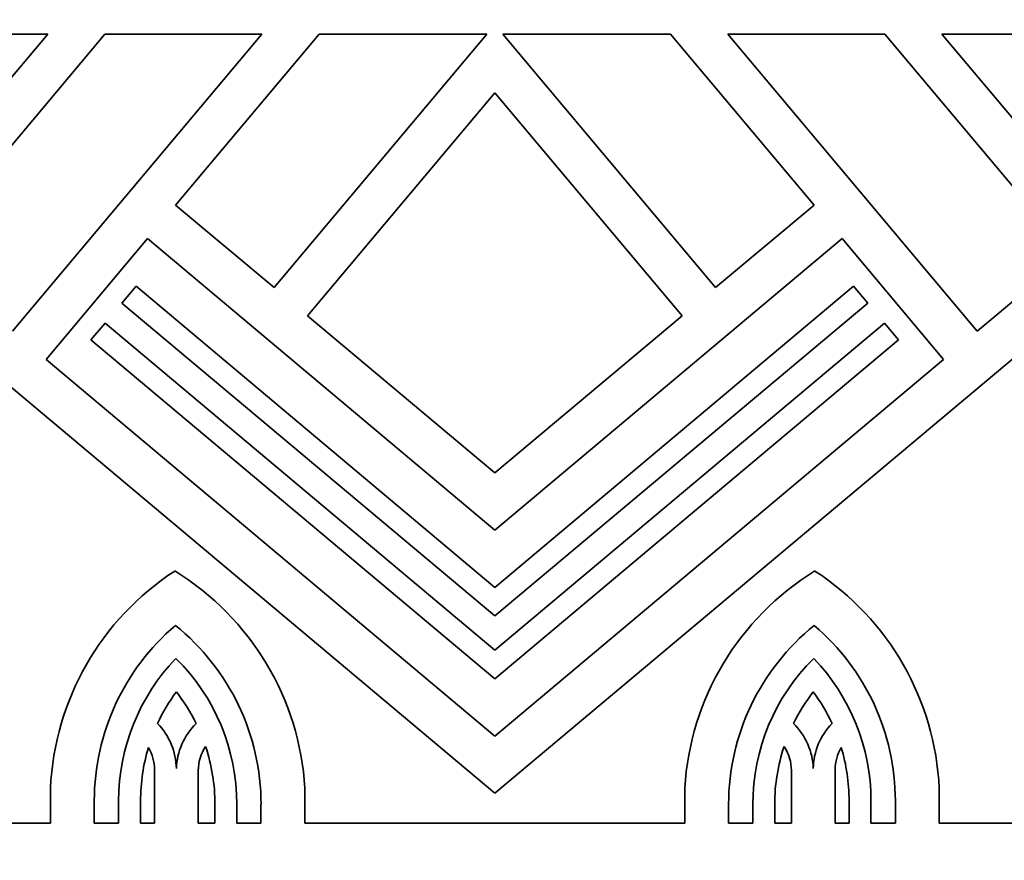
# Model space of a CAD drawing. Units: millimetres. Extents: x 0 to 835, y 0 to 1165.
# Drawn here: x 416 to 435, y 832 to 848 of the extents above; entities that cross this region are included whole.
import ezdxf
from ezdxf import colors
from ezdxf.entities.mleader import LeaderData, LeaderLine
from ezdxf.math import Vec2, Vec3

# ---------------------------------------------------------------- set-up
doc = ezdxf.new("R2010")
doc.units = ezdxf.units.MM
doc.layers.add('DV1_Défaut', color=7, linetype='Continuous')
doc.layers.add('Défaut', color=7, linetype='Continuous')

# ---------------------------------------------------------------- blocks, each defined once
blk = doc.blocks.new('_DOT')
at = {"color": 0}
blk.add_line((0, 0), (-1, 0), dxfattribs=at)
at = {"color": 0, "const_width": 0.333}
blk.add_lwpolyline([(-0.1665, 0, 1), (0.1665, 0, 1)], format="xyb", close=True, dxfattribs=at)
blk = doc.blocks.new('SE')
at = {"layer": 'DV1_Défaut', "color": 7, "linetype": 'Continuous', "lineweight": 35}
for p, q in [((416.71, 847.765), (409.559, 847.765)), ((413.755, 844.244), (416.71, 847.765)), ((417.817, 847.765), (414.247, 843.511)), ((416.029, 842.016), (420.853, 847.765)), ((420.853, 847.765), (417.817, 847.765)), ((421.96, 847.765), (419.185, 844.458)), ((421.09, 842.859), (425.206, 847.765)), ((425.206, 847.765), (421.96, 847.765)), ((428.762, 847.765), (425.516, 847.765)), ((425.516, 847.765), (429.632, 842.859)), ((431.537, 844.458), (428.762, 847.765)), ((432.905, 847.765), (429.869, 847.765)), ((429.869, 847.765), (434.693, 842.016)), ((436.475, 843.511), (432.905, 847.765)), ((441.163, 847.765), (434.012, 847.765)), ((434.012, 847.765), (436.967, 844.244)), ((425.361, 833.078), (408.89, 846.9)), ((441.832, 846.9), (425.361, 833.078)), ((425.361, 846.631), (421.739, 842.314)), ((428.983, 842.314), (425.361, 846.631)), ((419.185, 844.458), (421.09, 842.859)), ((429.632, 842.859), (431.537, 844.458)), ((418.64, 843.808), (416.679, 841.471)), ((425.361, 838.168), (418.64, 843.808)), ((432.082, 843.808), (425.361, 838.168)), ((434.043, 841.471), (432.082, 843.808)), ((434.693, 842.016), (436.475, 843.511)), ((418.147, 842.561), (418.42, 842.886)), ((418.42, 842.886), (425.361, 837.061)), ((425.361, 837.061), (432.302, 842.886)), ((432.302, 842.886), (432.575, 842.561)), ((425.361, 836.508), (418.147, 842.561)), ((432.575, 842.561), (425.361, 836.508)), ((421.739, 842.314), (425.361, 839.275)), ((425.361, 839.275), (428.983, 842.314)), ((417.548, 841.848), (417.821, 842.173)), ((417.821, 842.173), (425.361, 835.846)), ((425.361, 835.846), (432.901, 842.173)), ((432.901, 842.173), (433.174, 841.848)), ((425.361, 835.292), (417.548, 841.848)), ((433.174, 841.848), (425.361, 835.292)), ((416.679, 841.471), (425.361, 834.185)), ((425.361, 834.185), (434.043, 841.471)), ((418.776, 832.501), (418.776, 833.536)), ((419.623, 833.516), (419.623, 832.501)), ((431.099, 832.501), (431.099, 833.516)), ((431.946, 833.536), (431.946, 832.501)), ((416.764, 832.501), (416.764, 833.176)), ((421.685, 833.176), (421.685, 832.501)), ((429.037, 832.501), (429.037, 833.176)), ((433.958, 833.176), (433.958, 832.501)), ((417.612, 832.934), (417.612, 832.501)), ((418.083, 832.501), (418.083, 832.934)), ((418.507, 832.934), (418.507, 832.501)), ((419.946, 832.501), (419.946, 832.863)), ((420.37, 832.863), (420.37, 832.501)), ((420.837, 832.501), (420.837, 832.863)), ((429.885, 832.863), (429.885, 832.501)), ((430.352, 832.501), (430.352, 832.863)), ((430.776, 832.863), (430.776, 832.501)), ((432.215, 832.501), (432.215, 832.934)), ((432.639, 832.934), (432.639, 832.501)), ((433.11, 832.501), (433.11, 832.934)), ((414.19, 832.501), (416.764, 832.501)), ((417.612, 832.501), (418.083, 832.501)), ((418.507, 832.501), (418.776, 832.501)), ((419.623, 832.501), (419.946, 832.501)), ((420.37, 832.501), (420.837, 832.501)), ((421.685, 832.501), (429.037, 832.501)), ((429.885, 832.501), (430.352, 832.501)), ((430.776, 832.501), (431.099, 832.501)), ((431.946, 832.501), (432.215, 832.501)), ((432.639, 832.501), (433.11, 832.501)), ((433.958, 832.501), (436.532, 832.501))]:
    blk.add_line(p, q, dxfattribs=at)
for centre, radius, start, end in [((422.058, 832.934), 5.3, 123.0191, 177.3797), ((416.395, 832.863), 5.3, 3.3925, 58.4241), ((434.327, 832.863), 5.3, 121.5759, 176.6075), ((428.664, 832.934), 5.3, 2.6203, 56.9809), ((422.058, 832.934), 4.446, 130.3305, 180), ((416.395, 832.863), 4.443, 0, 51.1711), ((434.327, 832.863), 4.443, 128.8289, 180), ((428.664, 832.934), 4.446, 0, 49.6695), ((422.058, 832.934), 3.975, 136.1538, 180), ((416.395, 832.863), 3.975, 0, 45.2894), ((434.327, 832.863), 3.975, 134.7106, 180), ((428.664, 832.934), 3.975, 0, 43.8462), ((422.058, 832.934), 3.551, 143.6123, 155.1403), ((416.395, 832.863), 3.551, 26.1349, 37.8309), ((434.327, 832.863), 3.551, 142.1691, 153.8651), ((428.664, 832.934), 3.551, 24.8597, 36.3877), ((417.928, 833.536), 1.272, 0.8456, 44.4181), ((420.471, 833.516), 1.272, 134.2833, 178.237), ((430.251, 833.516), 1.272, 1.763, 45.7167), ((432.794, 833.536), 1.272, 135.5819, 179.1544), ((422.058, 832.934), 3.551, 163.1338, 180), ((417.928, 833.536), 0.848, 0, 30.2895), ((420.471, 833.516), 0.848, 146.4762, 180), ((416.395, 832.863), 3.551, 0, 18.4172), ((434.327, 832.863), 3.551, 161.5828, 180), ((430.251, 833.516), 0.848, 0, 33.5238), ((432.794, 833.536), 0.848, 149.7105, 180), ((428.664, 832.934), 3.551, 0, 16.8662)]:
    blk.add_arc(centre, radius, start, end, dxfattribs=at)

msp = doc.modelspace()

# ---------------------------------------------------------------- block references
at = {"layer": 'Défaut'}
msp.add_blockref('SE', (0, 0), dxfattribs=at)

# ---------------------------------------------------------------- leaders
at = {"layer": 'Défaut', "color": 7, "linetype": 'Continuous', "lineweight": 18}
ml = msp.add_multileader_mtext('Standard', dxfattribs=at)
ml.set_content('{\\pxsm0.9;\\fSolid Edge ISO|b1||i0||c0|p34;\\W1.;15/06/2017\\P}', color=256)
ml.set_leader_properties()
ml.set_arrow_properties(name='DOT')
ml.build(insert=Vec2(0, 0))
ml.multileader.update_dxf_attribs({"leader_type": 0, "dogleg_length": 0, "arrow_head_size": 12})
ctx = ml.context
ctx.base_point, ctx.char_height, ctx.arrow_head_size, ctx.landing_gap_size = Vec3(747.016, 1157.46), 12, 12, 4.2
notes = []
notes.append((ctx, [(0, (0, 0, 0), (0, 0), (1, 0), 1, [])]))
ctx.mtext.insert = Vec3(749.016, 1163.58)
for ctx, leaders in notes:
    for number, flags, end, landing, length, lines in leaders:
        leader = LeaderData()
        leader.index, (leader.has_last_leader_line, leader.has_dogleg_vector, leader.attachment_direction) = number, flags
        leader.last_leader_point, leader.dogleg_vector, leader.dogleg_length = Vec3(end), Vec3(landing), length
        for number, points, colour, breaks in lines:
            line = LeaderLine()
            line.index, line.vertices, line.color, line.breaks = number, Vec3.list(points), colors.encode_raw_color(colour), breaks
            leader.lines.append(line)
        ctx.leaders.append(leader)

doc.saveas('drawing.dxf')
